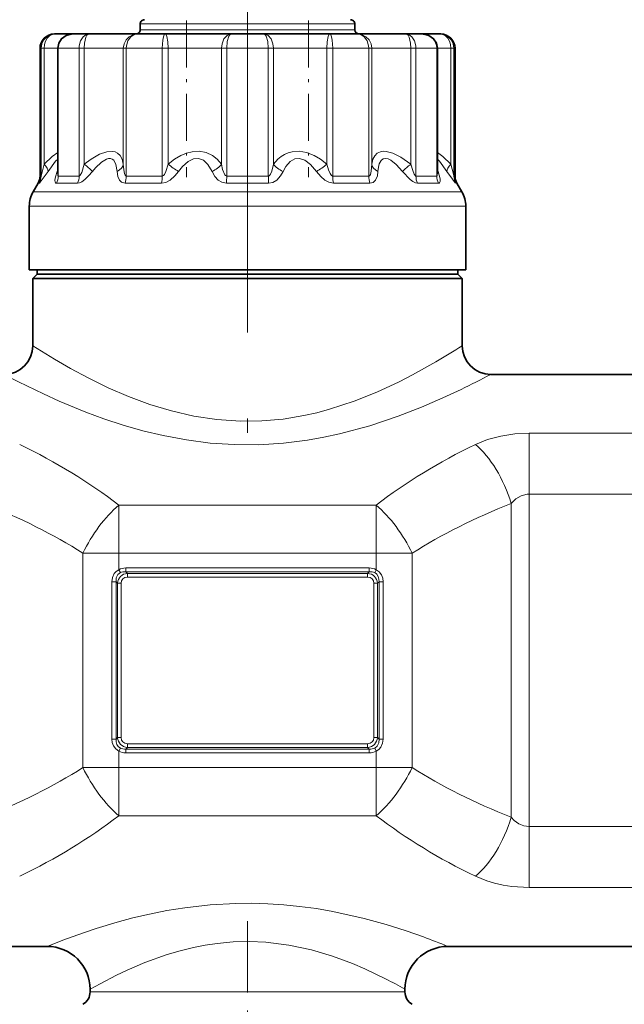
# Model space of a CAD drawing. Extents: x 0 to 420, y 0 to 297.
# Drawn here: x 186 to 207, y 177 to 211 of the extents above; entities that cross this region are included whole.
import ezdxf

# ---------------------------------------------------------------- set-up
doc = ezdxf.new("R2010")
doc.units = 0
doc.linetypes.add('DASHDOT', pattern=[18.5, 12, -3, 0.5, -3])

msp = doc.modelspace()

# ---------------------------------------------------------------- linework, layer by layer
at = {"color": 7, "linetype": 'DASHDOT', "lineweight": 13}
msp.add_line((193.777084, 230.745956), (193.777084, 194.02478), dxfattribs=at)
at = {"color": 7, "lineweight": 13}
for p, q in [((190.486145, 211.035858), (190.027084, 211.035858)), ((197.527084, 211.035858), (190.486145, 211.035858)), ((190.486145, 210.835861), (190.027084, 210.835861)), ((197.527084, 210.835861), (190.486145, 210.835861)), ((186.563629, 210.185867), (186.527084, 210.185867)), ((186.668915, 210.185867), (186.563629, 210.185867)), ((186.563629, 205.71936), (186.563629, 210.185867)), ((187.144287, 210.185867), (186.668915, 210.185867)), ((186.668915, 206.132797), (186.668915, 210.185867)), ((187.166504, 210.185867), (187.14444, 210.185867)), ((187.414612, 210.185867), (187.166504, 210.185867)), ((187.166504, 205.71936), (187.166504, 210.185867)), ((187.893616, 210.185867), (187.414612, 210.185867)), ((188.074615, 210.185867), (187.893616, 210.185867)), ((187.893616, 205.71936), (187.893616, 210.185867)), ((189.437714, 210.185867), (188.074615, 210.185867)), ((188.074615, 206.132797), (188.074615, 210.185867)), ((189.540665, 210.185867), (189.437714, 210.185867)), ((189.437714, 206.132797), (189.437714, 210.185867)), ((190.800049, 210.185867), (189.540665, 210.185867)), ((189.540665, 205.71936), (189.540665, 210.185867)), ((191.008301, 210.185867), (190.800049, 210.185867)), ((190.800049, 205.71936), (190.800049, 210.185867)), ((192.8703, 210.185867), (191.008301, 210.185867)), ((191.008301, 206.132797), (191.008301, 210.185867)), ((193.049973, 210.185867), (192.8703, 210.185867)), ((192.8703, 206.132797), (192.8703, 210.185867)), ((194.504181, 210.185867), (193.049973, 210.185867)), ((193.049973, 205.71936), (193.049973, 210.185867)), ((194.683868, 210.185867), (194.504181, 210.185867)), ((194.504181, 205.71936), (194.504181, 210.185867)), ((196.545868, 210.185867), (194.683868, 210.185867)), ((194.683868, 206.132797), (194.683868, 210.185867)), ((196.75412, 210.185867), (196.545868, 210.185867)), ((196.545868, 206.132797), (196.545868, 210.185867)), ((198.013489, 210.185867), (196.75412, 210.185867)), ((196.75412, 205.71936), (196.75412, 210.185867)), ((198.116455, 210.185867), (198.013489, 210.185867)), ((198.013489, 205.71936), (198.013489, 210.185867)), ((199.479538, 210.185867), (198.116455, 210.185867)), ((198.116455, 206.132797), (198.116455, 210.185867)), ((199.660553, 210.185867), (199.479538, 210.185867)), ((199.479538, 206.132797), (199.479538, 210.185867)), ((200.387665, 210.185867), (199.660553, 210.185867)), ((199.660553, 205.71936), (199.660553, 210.185867)), ((200.409714, 210.185867), (200.387665, 210.185867)), ((200.387665, 205.71936), (200.387665, 210.185867)), ((200.885239, 210.185867), (200.409866, 210.185867)), ((200.990524, 210.185867), (200.885239, 210.185867)), ((200.885239, 206.132797), (200.885239, 210.185867)), ((201.027084, 210.185867), (200.990524, 210.185867)), ((200.990524, 205.71936), (200.990524, 210.185867)), ((187.121765, 205.882797), (187.144409, 205.948013)), ((200.409729, 205.94809), (200.432404, 205.882797)), ((186.563629, 205.71936), (186.527084, 205.71936)), ((187.414612, 205.71936), (187.166504, 205.71936)), ((187.893616, 205.71936), (187.414612, 205.71936)), ((190.800049, 205.71936), (189.540665, 205.71936)), ((194.504181, 205.71936), (193.049973, 205.71936)), ((198.013489, 205.71936), (196.75412, 205.71936)), ((200.387665, 205.71936), (199.660553, 205.71936)), ((201.027084, 205.71936), (200.990524, 205.71936)), ((187.203094, 205.167923), (186.286057, 205.167923)), ((186.496979, 205.46936), (186.460083, 205.46936)), ((187.35582, 205.46936), (187.105408, 205.46936)), ((187.203094, 205.167923), (201.268097, 205.167923)), ((187.839249, 205.46936), (187.35582, 205.46936)), ((190.772552, 205.46936), (189.501526, 205.46936)), ((194.51091, 205.46936), (193.043243, 205.46936)), ((198.052643, 205.46936), (196.781616, 205.46936)), ((200.448746, 205.46936), (199.714905, 205.46936)), ((201.09407, 205.46936), (201.057175, 205.46936)), ((187.08551, 204.667923), (186.152084, 204.667923)), ((187.08551, 204.667923), (201.402084, 204.667923)), ((203.612015, 196.72934), (203.612015, 194.596573)), ((203.612015, 196.72934), (208.942139, 196.72934)), ((203.612015, 182.975159), (203.612015, 194.596573)), ((203.612015, 194.596573), (208.942139, 194.596573)), ((189.277069, 192.53183), (189.277069, 194.215744)), ((189.277069, 194.215744), (198.277069, 194.215744)), ((198.277069, 192.53183), (198.277069, 194.215744)), ((202.987015, 183.30069), (202.987015, 194.271057)), ((189.277069, 192.53183), (188.027069, 192.53183)), ((188.027069, 185.039902), (188.027069, 192.53183)), ((189.277069, 191.957092), (189.277069, 192.53183)), ((189.277069, 192.53183), (198.277069, 192.53183)), ((198.277084, 192.53183), (199.527084, 192.53183)), ((198.277084, 191.957092), (198.277084, 192.53183)), ((199.527084, 185.039902), (199.527084, 192.53183)), ((189.333862, 191.853607), (189.277084, 191.957092)), ((189.522461, 192.0168), (189.522461, 191.886902)), ((198.031708, 192.0168), (189.522461, 192.0168)), ((189.522461, 191.886902), (189.5802, 191.829163)), ((198.031708, 191.886902), (189.522461, 191.886902)), ((189.5802, 191.829163), (189.5802, 191.699265)), ((189.5802, 191.829163), (197.973969, 191.829163)), ((198.031708, 191.886902), (197.973969, 191.829163)), ((197.973969, 191.829163), (197.973969, 191.699265)), ((198.031708, 192.0168), (198.031708, 191.886902)), ((198.220291, 191.853607), (198.277069, 191.957092)), ((189.038025, 191.534271), (189.182251, 191.534271)), ((189.038025, 186.03746), (189.038025, 191.534271)), ((189.182251, 186.03746), (189.182251, 191.534271)), ((189.182251, 191.534271), (189.23378, 191.482758)), ((189.23378, 191.482758), (189.363678, 191.482758)), ((189.23378, 191.482758), (189.23378, 186.088974)), ((189.363678, 191.482758), (189.363678, 186.088974)), ((189.5802, 191.699265), (197.973969, 191.699265)), ((198.320374, 191.482758), (198.190475, 191.482758)), ((198.190475, 186.088974), (198.190475, 191.482758)), ((198.371902, 191.534271), (198.320374, 191.482758)), ((198.320374, 186.088974), (198.320374, 191.482758)), ((198.371902, 191.534271), (198.371902, 186.03746)), ((198.516144, 191.534271), (198.371902, 191.534271)), ((198.516144, 191.534271), (198.516144, 186.03746)), ((189.038025, 186.03746), (189.182251, 186.03746)), ((189.182251, 186.03746), (189.23378, 186.088974)), ((189.23378, 186.088974), (189.363678, 186.088974)), ((198.320374, 186.088974), (198.190475, 186.088974)), ((198.371902, 186.03746), (198.320374, 186.088974)), ((198.516144, 186.03746), (198.371902, 186.03746)), ((189.333862, 185.718124), (189.277069, 185.614639)), ((189.277069, 185.039902), (189.277069, 185.614639)), ((189.522461, 185.68483), (189.5802, 185.742569)), ((198.031708, 185.68483), (189.522461, 185.68483)), ((189.522461, 185.554932), (189.522461, 185.68483)), ((198.031708, 185.554932), (189.522461, 185.554932)), ((189.5802, 185.742569), (189.5802, 185.872467)), ((197.973969, 185.872467), (189.5802, 185.872467)), ((197.973969, 185.742569), (189.5802, 185.742569)), ((197.973969, 185.742569), (197.973969, 185.872467)), ((198.031708, 185.68483), (197.973969, 185.742569)), ((198.031708, 185.554932), (198.031708, 185.68483)), ((198.220291, 185.718124), (198.277069, 185.614639)), ((198.277084, 185.039902), (198.277084, 185.614639)), ((189.277069, 185.039902), (188.027069, 185.039902)), ((189.277069, 185.039902), (198.277084, 185.039902)), ((189.277069, 183.355988), (189.277069, 185.039902)), ((198.277084, 185.039902), (199.527084, 185.039902)), ((198.277084, 183.355988), (198.277084, 185.039902)), ((189.277069, 183.355988), (198.277084, 183.355988)), ((208.942139, 182.975159), (203.612015, 182.975159)), ((203.612015, 180.842392), (203.612015, 182.975159)), ((208.942139, 180.842392), (203.612015, 180.842392)), ((188.277084, 177.19519), (198.60379, 177.19519)), ((198.60379, 177.19519), (199.277069, 177.19519))]:
    msp.add_line(p, q, dxfattribs=at)
at = {"color": 7, "lineweight": 35}
for p, q in [((190.027084, 210.835861), (190.027084, 211.035858)), ((197.527069, 210.835861), (197.527069, 211.035858)), ((187.051056, 210.685867), (187.027084, 210.685867)), ((187.668167, 210.685867), (187.051056, 210.685867)), ((187.667114, 210.685867), (187.667999, 210.685867)), ((187.853394, 210.685867), (187.667999, 210.685867)), ((188.236328, 210.685867), (187.853394, 210.685867)), ((189.92189, 210.685867), (188.236328, 210.685867)), ((190.906235, 210.685867), (189.92189, 210.685867)), ((193.208771, 210.685867), (190.906235, 210.685867)), ((194.345398, 210.685867), (193.208771, 210.685867)), ((196.647919, 210.685867), (194.345398, 210.685867)), ((197.632263, 210.685867), (196.647919, 210.685867)), ((199.317841, 210.685867), (197.632263, 210.685867)), ((199.886154, 210.685867), (199.317841, 210.685867)), ((200.503113, 210.685867), (199.814117, 210.685867)), ((200.527084, 210.685867), (200.503113, 210.685867)), ((186.527084, 205.71936), (186.527084, 210.185867)), ((187.14444, 205.823227), (187.14444, 210.185867)), ((200.409714, 205.823227), (200.409714, 210.185867)), ((201.027084, 205.71936), (201.027084, 210.185867)), ((187.144104, 205.813339), (187.14444, 205.823227)), ((200.410049, 205.813324), (200.409714, 205.823227)), ((186.460083, 205.46936), (186.286057, 205.167923)), ((201.09407, 205.46936), (201.268097, 205.167923)), ((186.152084, 202.435867), (186.152084, 204.667923)), ((201.402069, 202.435867), (201.402069, 204.667923)), ((187.08551, 202.435867), (186.152084, 202.435867)), ((186.427078, 202.285858), (186.427078, 202.435867)), ((201.402084, 202.435867), (187.08551, 202.435867)), ((201.127075, 202.285858), (201.127075, 202.435867)), ((186.427078, 202.285858), (186.277084, 202.135864)), ((186.277084, 202.135864), (200.358948, 202.135864)), ((186.277084, 202.135864), (186.277084, 199.785873)), ((186.427078, 202.285858), (187.326843, 202.285858)), ((187.326843, 202.285858), (200.22731, 202.285858)), ((200.22731, 202.285858), (201.127075, 202.285858)), ((200.358948, 202.135864), (201.277069, 202.135864)), ((201.127075, 202.285858), (201.277069, 202.135864)), ((201.277069, 202.135864), (201.277069, 199.785873)), ((202.277084, 198.785858), (210.777084, 198.785873)), ((175.7771, 178.785858), (186.777069, 178.785858)), ((200.7771, 178.785858), (211.777069, 178.785858)), ((188.277084, 177.285873), (188.277084, 177.19519)), ((199.277069, 177.285858), (199.277069, 177.19519))]:
    msp.add_line(p, q, dxfattribs=at)
at = {"color": 7, "linetype": 'DASHDOT', "lineweight": 13, "ltscale": 0.136988}
for p, q in [((191.641815, 211.155685), (191.641815, 205.676163)), ((195.912338, 211.155685), (195.912338, 205.676163))]:
    msp.add_line(p, q, dxfattribs=at)
at = {"color": 7, "linetype": 'DASHDOT', "lineweight": 13, "ltscale": 0.350244}
msp.add_line((203.612015, 181.755157), (203.612015, 195.764908), dxfattribs=at)
at = {"color": 7, "linetype": 'DASHDOT', "lineweight": 13, "ltscale": 0.27}
for p, q in [((188.377075, 192.53183), (199.177078, 192.53183)), ((188.377075, 185.039902), (199.177094, 185.039902))]:
    msp.add_line(p, q, dxfattribs=at)
at = {"color": 7, "linetype": 'DASHDOT', "lineweight": 13, "ltscale": 0.208175}
msp.add_line((193.777084, 179.66893), (193.777084, 171.341949), dxfattribs=at)
at = {"color": 7, "lineweight": 13}
for points in [[(187.051056, 210.685867), (186.901047, 210.661728), (186.765671, 210.591522), (186.657227, 210.480865), (186.587524, 210.340729), (186.563629, 210.185867)], [(187.051056, 210.685867), (186.959991, 210.672226), (186.875381, 210.632202), (186.778473, 210.540192), (186.710114, 210.415405), (186.679276, 210.303619), (186.668915, 210.185867)], [(188.236328, 210.685867), (188.129364, 210.661514), (188.034988, 210.592072), (187.943466, 210.447449), (187.898041, 210.266815), (187.893616, 210.185867)], [(188.236328, 210.685867), (188.2117, 210.68103), (188.166672, 210.6436), (188.129761, 210.57373), (188.084778, 210.370956), (188.074615, 210.185867)], [(189.92189, 210.685867), (189.774277, 210.661682), (189.64032, 210.59166), (189.531921, 210.481049), (189.461853, 210.341019), (189.437714, 210.185867)], [(189.92189, 210.685867), (189.805893, 210.66153), (189.701355, 210.592102), (189.598083, 210.447845), (189.545715, 210.266266), (189.540665, 210.185867)], [(190.906235, 210.685867), (190.897964, 210.684555), (190.881912, 210.674164), (190.866882, 210.653915), (190.840958, 210.58786), (190.817932, 210.472656), (190.800049, 210.185867)], [(190.906235, 210.685867), (190.915619, 210.682846), (190.921997, 210.677536), (190.934891, 210.659317), (190.958786, 210.599503), (190.995392, 210.411575), (191.008301, 210.185867)], [(193.208771, 210.685867), (193.132568, 210.672165), (193.060181, 210.632523), (192.954254, 210.510941), (192.888428, 210.344223), (192.8703, 210.185867)], [(193.208771, 210.685867), (193.179764, 210.676605), (193.160828, 210.660507), (193.125595, 210.607285), (193.069458, 210.42009), (193.049973, 210.185867)], [(194.345398, 210.685867), (194.37439, 210.676605), (194.393341, 210.660507), (194.428558, 210.607285), (194.484711, 210.42009), (194.504181, 210.185867)], [(194.345398, 210.685867), (194.421585, 210.672165), (194.493988, 210.632523), (194.599915, 210.510941), (194.665726, 210.344223), (194.683868, 210.185867)], [(196.647919, 210.685867), (196.63855, 210.682846), (196.632156, 210.677536), (196.619263, 210.659317), (196.595367, 210.599503), (196.558777, 210.411575), (196.545868, 210.185867)], [(196.647919, 210.685867), (196.656189, 210.684555), (196.672241, 210.674164), (196.687286, 210.653915), (196.713196, 210.58786), (196.736237, 210.472656), (196.75412, 210.185867)], [(197.632263, 210.685867), (197.74826, 210.66153), (197.852814, 210.592102), (197.95607, 210.447845), (198.008453, 210.266266), (198.013489, 210.185867)], [(197.632263, 210.685867), (197.779877, 210.661682), (197.913849, 210.59166), (198.022247, 210.481049), (198.092316, 210.341019), (198.116455, 210.185867)], [(199.317841, 210.685867), (199.342453, 210.68103), (199.387482, 210.6436), (199.424408, 210.57373), (199.469376, 210.370956), (199.479538, 210.185867)], [(199.317841, 210.685867), (199.424805, 210.661514), (199.519165, 210.592072), (199.610687, 210.447449), (199.656113, 210.266815), (199.660553, 210.185867)], [(200.503113, 210.685867), (200.594177, 210.672226), (200.678772, 210.632202), (200.775696, 210.540192), (200.844055, 210.415405), (200.874878, 210.303619), (200.885239, 210.185867)], [(200.503113, 210.685867), (200.653107, 210.661728), (200.788483, 210.591522), (200.896942, 210.480865), (200.966644, 210.340729), (200.990524, 210.185867)], [(187.14444, 206.542236), (186.953094, 206.398468), (186.668915, 206.132797)], [(189.437714, 206.132797), (189.397919, 206.30957), (189.329224, 206.436264), (189.238052, 206.521362), (189.156952, 206.561157), (189.06604, 206.581818), (188.855927, 206.568375), (188.606064, 206.48082), (188.309784, 206.309296), (188.074615, 206.132797)], [(192.8703, 206.132797), (192.71759, 206.310028), (192.554001, 206.436844), (192.326904, 206.541122), (192.088913, 206.58374), (191.840118, 206.568954), (191.645203, 206.519562), (191.442963, 206.434692), (191.230103, 206.308151), (191.008301, 206.132797)], [(196.545868, 206.132797), (196.32132, 206.310028), (196.105988, 206.437317), (195.838196, 206.541183), (195.582977, 206.583771), (195.33876, 206.568619), (195.20256, 206.533096), (195.070175, 206.47673), (194.94931, 206.402893), (194.832733, 206.306396), (194.683868, 206.132797)], [(199.479538, 206.132797), (199.137741, 206.378128), (198.850952, 206.522171), (198.616028, 206.581787), (198.513153, 206.584152), (198.419785, 206.568283), (198.311188, 206.518082), (198.221619, 206.431946), (198.154419, 206.304596), (198.116455, 206.132797)], [(200.885239, 206.132797), (200.601059, 206.398499), (200.409729, 206.542236)], [(187.14444, 206.31279), (187.066055, 206.235367), (186.808319, 205.882797)], [(189.218491, 205.882797), (189.179321, 206.128433), (189.101807, 206.271439), (189.049026, 206.312775), (188.988922, 206.332947), (188.921783, 206.332794), (188.847443, 206.312485), (188.67514, 206.20842), (188.465271, 206.005859), (188.362152, 205.882797)], [(192.536682, 205.882797), (192.392227, 206.128387), (192.234116, 206.271408), (192.067551, 206.331726), (191.892395, 206.318649), (191.706818, 206.231216), (191.508087, 206.05806), (191.366913, 205.882797)], [(196.187256, 205.882797), (195.976273, 206.128296), (195.77948, 206.271591), (195.597763, 206.33165), (195.425751, 206.31871), (195.262756, 206.230881), (195.110321, 206.057053), (195.017471, 205.882797)], [(199.192017, 205.882797), (198.971039, 206.128265), (198.788269, 206.27179), (198.69664, 206.316315), (198.614716, 206.334747), (198.519791, 206.319885), (198.441193, 206.258621), (198.380692, 206.145889), (198.351425, 206.031769), (198.335663, 205.882797)], [(200.74585, 205.882797), (200.488068, 206.235413), (200.409714, 206.31279)], [(186.496979, 205.46936), (186.499237, 205.469818), (186.505463, 205.473434), (186.537811, 205.506134), (186.808319, 205.882797)], [(186.563629, 205.71936), (186.564453, 205.719833), (186.565094, 205.720673), (186.566666, 205.723602), (186.578125, 205.757782), (186.668915, 206.132797)], [(187.121765, 205.882797), (187.064941, 205.696716), (187.04599, 205.571442), (187.055267, 205.504288), (187.068069, 205.484055), (187.084595, 205.473022), (187.105408, 205.46936)], [(187.839249, 205.46936), (187.906021, 205.481888), (187.984894, 205.519669), (188.095642, 205.600098), (188.224091, 205.72258), (188.362152, 205.882797)], [(187.893616, 205.71936), (187.905518, 205.72287), (187.914108, 205.729126), (187.932831, 205.751099), (187.982269, 205.848419), (188.074615, 206.132797)], [(189.218506, 205.882797), (189.245438, 205.702057), (189.300385, 205.578613), (189.377655, 205.502899), (189.501526, 205.46936)], [(189.437714, 206.132797), (189.450928, 205.931473), (189.475998, 205.802704), (189.498032, 205.750656), (189.510452, 205.7341), (189.530167, 205.720993), (189.540665, 205.71936)], [(190.772552, 205.46936), (190.917282, 205.496368), (191.072601, 205.578781), (191.236694, 205.722733), (191.366913, 205.882797)], [(190.800049, 205.71936), (190.823853, 205.725494), (190.84024, 205.736404), (190.874115, 205.774887), (190.928436, 205.879105), (191.008301, 206.132797)], [(192.536697, 205.882797), (192.638916, 205.702026), (192.753967, 205.578644), (192.878235, 205.502914), (193.043243, 205.46936)], [(192.8703, 206.132797), (192.908569, 205.945282), (192.980728, 205.767212), (193.010986, 205.7341), (193.049973, 205.71936)], [(194.504181, 205.71936), (194.530991, 205.726257), (194.548584, 205.738571), (194.582932, 205.781982), (194.627777, 205.885178), (194.683868, 206.132797)], [(194.51091, 205.46936), (194.659134, 205.496262), (194.80011, 205.578613), (194.930038, 205.722992), (195.017471, 205.882797)], [(196.187256, 205.882797), (196.337067, 205.702316), (196.481522, 205.578781), (196.619904, 205.502823), (196.781616, 205.46936)], [(196.545868, 206.132797), (196.605408, 205.931503), (196.662537, 205.802734), (196.716827, 205.734085), (196.741943, 205.720993), (196.75412, 205.71936)], [(198.013489, 205.71936), (198.0336, 205.725586), (198.046051, 205.736679), (198.068573, 205.775803), (198.097229, 205.888733), (198.116455, 206.132797)], [(198.052643, 205.46936), (198.164856, 205.496216), (198.253738, 205.578583), (198.314224, 205.723099), (198.335663, 205.882797)], [(199.192017, 205.882797), (199.456299, 205.601944), (199.555908, 205.527863), (199.642212, 205.484009), (199.71492, 205.46936)], [(199.479538, 206.132797), (199.547562, 205.911942), (199.603531, 205.780457), (199.634735, 205.734299), (199.648499, 205.722961), (199.660553, 205.71936)], [(200.448746, 205.46936), (200.475372, 205.475769), (200.488907, 205.487198), (200.505402, 205.527557), (200.50354, 205.622879), (200.432404, 205.882797)], [(200.74585, 205.882797), (200.935486, 205.609421), (201.036743, 205.483994), (201.052429, 205.470978), (201.055817, 205.469528), (201.05719, 205.46936)], [(200.885239, 206.132797), (200.969635, 205.780441), (200.987793, 205.722961), (200.989197, 205.720474), (200.989777, 205.719757), (200.990524, 205.71936)], [(187.14444, 205.823227), (187.148987, 205.750961), (187.15448, 205.730682), (187.159271, 205.722839), (187.161987, 205.720612), (187.166504, 205.71936)], [(200.387665, 205.71936), (200.392166, 205.720612), (200.394897, 205.722855), (200.399689, 205.730682), (200.405182, 205.750961), (200.409714, 205.823227)], [(200.358948, 199.22171), (199.54248, 198.766037), (199.070251, 198.524048), (198.296783, 198.16452), (197.497635, 197.844574), (196.64476, 197.565262), (196.201218, 197.446747), (195.748047, 197.345322), (195.018524, 197.224915), (194.275269, 197.157974), (193.526031, 197.148346), (192.704803, 197.204681), (191.898285, 197.327148), (191.115829, 197.507767), (190.36496, 197.735931), (189.614288, 198.014923), (188.910736, 198.319839), (188.210739, 198.662033), (187.588196, 198.996674), (187.032471, 199.317902), (186.277084, 199.785873)], [(201.236542, 198.259308), (200.597137, 197.960861), (199.859497, 197.642365), (199.042908, 197.324493), (198.051392, 196.991486), (196.990356, 196.70462), (196.438446, 196.585541), (195.874939, 196.486115), (195.030457, 196.380295), (194.172913, 196.327042), (193.310791, 196.32933), (192.469025, 196.385559), (191.640533, 196.492218), (190.832657, 196.643967), (190.117798, 196.816086), (189.429718, 197.013916), (188.761169, 197.234894), (188.127655, 197.469101), (187.196503, 197.85437), (186.646133, 198.103516), (185.772232, 198.529266), (185.277069, 198.785858)], [(201.737015, 196.333054), (202.162445, 196.504929), (202.624329, 196.629242), (203.111694, 196.704285), (203.612015, 196.72934)], [(202.987015, 194.271057), (203.151947, 194.430649), (203.339783, 194.540955), (203.543579, 194.59314), (203.612015, 194.596573)], [(189.038025, 191.534271), (189.058304, 191.683701), (189.122742, 191.821487), (189.191406, 191.898743), (189.277069, 191.957092)], [(189.182251, 191.534271), (189.192871, 191.668167), (189.249634, 191.785736), (189.333862, 191.853607)], [(198.220291, 191.853607), (198.293091, 191.798996), (198.343109, 191.721695), (198.368683, 191.630539), (198.371902, 191.534271)], [(198.277084, 191.957092), (198.381927, 191.880783), (198.458527, 191.776886), (198.502304, 191.658661), (198.516144, 191.534271)], [(189.277069, 185.614639), (189.172241, 185.690948), (189.095627, 185.794846), (189.051849, 185.913071), (189.038025, 186.03746)], [(189.333862, 185.718124), (189.261063, 185.772736), (189.21106, 185.850037), (189.185486, 185.941193), (189.182251, 186.03746)], [(198.371902, 186.03746), (198.361282, 185.903564), (198.304535, 185.785995), (198.220291, 185.718124)], [(198.516144, 186.03746), (198.49585, 185.888031), (198.431427, 185.750244), (198.362762, 185.672989), (198.277084, 185.614639)], [(203.612015, 182.975159), (203.428528, 183.000122), (203.253998, 183.072998), (203.09491, 183.188675), (202.987015, 183.30069)], [(203.612015, 180.842392), (203.007324, 180.879135), (202.703705, 180.926605), (202.40921, 180.993301), (202.142426, 181.073547), (201.737015, 181.238678)], [(199.920166, 179.11795), (199.321106, 179.328506), (198.624222, 179.549835), (197.853088, 179.763626), (196.760986, 180.007431), (196.18689, 180.106644), (195.598343, 180.187012), (195.048431, 180.242188), (194.491974, 180.278183), (193.931946, 180.294083), (193.371292, 180.289505), (192.471771, 180.239349), (191.589325, 180.139526), (190.962524, 180.038803), (190.355408, 179.918228), (189.772034, 179.781601), (189.216797, 179.63327), (188.487991, 179.412476), (188.049316, 179.265884), (187.323212, 179.001617), (186.777069, 178.785858)], [(198.60379, 177.653534), (197.878204, 178.004288), (197.450745, 178.187531), (196.746918, 178.44931), (196.008545, 178.667938), (195.225708, 178.834183), (194.413177, 178.932877), (193.84671, 178.956253), (193.279282, 178.942032), (192.717041, 178.8909), (192.302032, 178.829712), (191.89505, 178.750641), (191.423553, 178.63588), (190.969482, 178.502365), (190.190155, 178.222519), (189.569748, 177.956009), (189.204559, 177.781921), (188.625275, 177.480896), (188.277084, 177.285873)]]:
    msp.add_lwpolyline(points, dxfattribs=at)
at = {"color": 7, "lineweight": 35}
for points in [[(187.14444, 210.185867), (187.179688, 210.366165), (187.276825, 210.518097), (187.436676, 210.634338), (187.627838, 210.684387), (187.667999, 210.685867)], [(200.409714, 210.185867), (200.374466, 210.366165), (200.277344, 210.518097), (200.117477, 210.634338), (199.922531, 210.684647), (199.886154, 210.685867)]]:
    msp.add_lwpolyline(points, dxfattribs=at)
for centre, radius, start, end in [((190.177078, 211.035858), 0.15, 90.000003, 180.000005), ((197.377075, 211.035858), 0.15, 0, 90.000003), ((187.027084, 210.185867), 0.5, 90.000003, 180.000005), ((189.877075, 210.835861), 0.15, 269.999997, 0), ((197.677078, 210.835861), 0.15, 180.000005, 269.999997), ((200.527084, 210.185867), 0.5, 0, 90.000003), ((186.027084, 205.71936), 0.5, 329.999999, 0), ((201.527069, 205.71936), 0.5, 180.000005, 210.000003), ((187.152084, 204.667923), 1, 149.999997, 180.000005), ((200.402069, 204.667923), 1, 0, 30.000001), ((185.277069, 199.785873), 1.000003, 270.000107, 359.999843), ((202.277084, 199.785873), 1, 180.000022, 269.999991), ((186.777069, 177.285858), 1.500002, 0.000089, 89.999968), ((200.7771, 177.285858), 1.500003, 90.00005, 179.999868), ((187.777084, 177.19519), 0.5, 299.999998, 0), ((199.777069, 177.19519), 0.5, 180.000005, 239.999997)]:
    msp.add_arc(centre, radius, start, end, dxfattribs=at)
at = {"color": 7, "lineweight": 13}
for centre, radius, start, end in [((187.668304, 210.183777), 0.50203, 90.032596, 179.761891), ((199.885864, 210.183777), 0.50203, 0.238108, 89.967402), ((186.991287, 206.056503), 0.217249, 306.911098, 314.830996), ((184.57663, 201.806107), 5.563553, 47.120942, 51.0456), ((192.186035, 207.43692), 1.757102, 227.915452, 242.20821), ((195.368134, 207.436905), 1.757102, 297.792427, 312.084987), ((202.976868, 201.806961), 5.562456, 128.954668, 132.880046), ((200.562866, 206.056503), 0.217249, 225.169457, 233.088911), ((186.061676, 205.719284), 0.501952, 330.138491, 0.008814), ((187.301544, 205.716736), 0.59198, 335.29419, 0.253553), ((189.698242, 205.712982), 1.101725, 347.223193, 0.331742), ((198.924957, 205.711761), 4.420734, 179.901555, 183.14333), ((198.804688, 205.71431), 0.791087, 179.634057, 198.040656), ((200.925446, 205.718063), 0.537738, 179.862158, 207.551981), ((187.04834, 221.909515), 26.30421, 300.399551, 302.74696), ((187.523682, 226.645416), 31.524842, 295.784406, 297.904052), ((189.604919, 191.458023), 0.37166, 93.813372, 176.186628), ((189.515137, 191.508911), 0.507718, 89.175728, 117.975822), ((189.488144, 191.523651), 0.364539, 84.604645, 115.059154), ((197.949234, 191.458023), 0.37166, 3.813374, 86.186626), ((198.039032, 191.508896), 0.507722, 62.027591, 90.827453), ((198.06601, 191.523651), 0.364538, 64.940756, 95.395401), ((189.604919, 186.113708), 0.37166, 183.813372, 266.186628), ((197.949234, 186.113708), 0.37166, 273.813374, 356.186627), ((189.515121, 186.062836), 0.507722, 242.027593, 270.827454), ((189.488144, 186.04808), 0.364538, 244.940751, 275.395403), ((198.039017, 186.06282), 0.507718, 269.17573, 297.975831), ((198.06601, 186.04808), 0.364539, 264.60464, 295.059156), ((191.069, 155.009216), 25.682204, 67.789628, 69.84005), ((190.711288, 162.4021), 17.172621, 60.079054, 62.638811)]:
    msp.add_arc(centre, radius, start, end, dxfattribs=at)
for centre, major_axis, ratio, start_param, end_param in [((186.382019, 206.132797), (0.415375, -0.278301), 0.363331, 0.163622273, 1.07388121), ((188.939621, 206.132797), (0.498718, 0.035679), 0.630762, 5.259995335, 6.170253029), ((192.460815, 206.132797), (0.452606, 0.212467), 0.518571, 4.637223516, 5.54748121), ((195.093353, 206.132797), (0.452606, -0.212463), 0.518565, 3.877287289, 4.787546225), ((198.614532, 206.132797), (0.498718, -0.035679), 0.630756, 3.254527394, 4.164786331), ((201.17215, 206.132797), (0.415375, 0.278301), 0.363338, 2.067720991, 2.977978685), ((186.710602, 205.71936), (0, -0.5), 0.911805, 1.047197551, 1.570796327), ((189.248505, 205.71936), (0, -0.5), 0.584334, 1.047197551, 1.570796327), ((192.999817, 205.71936), (0, -0.5), 0.100291, 1.047197551, 1.570796327), ((196.959412, 205.71936), (0, -0.5), 0.410625, 4.71238898, 5.235987756), ((200.066315, 205.71936), (0, -0.5), 0.811514, 4.71238898, 5.235987756), ((201.488007, 205.71936), (0, -0.5), 0.994958, 4.71238898, 5.235987756), ((174.539352, 184.765091), (19.937592, 0.021248), 0.703218, 0.738176358, 0.968820388), ((212.880188, 184.887283), (19.787109, 0.128193), 0.702211, 2.164436433, 2.396353982), ((201.737015, 194.271057), (0.920044, -2.324551), 0.472986, 1.385734014, 2.444815129), ((173.348022, 184.815765), (19.870941, -0.028854), 0.577176, 0.740466367, 0.971687), ((189.277069, 192.53183), (-1.337952, -2.111835), 0.438354, 4.107119628, 4.983282222), ((198.277084, 192.53183), (-1.337952, 2.111839), 0.438353, 4.441495818, 5.317656265), ((214.246613, 184.78624), (19.915955, 0.001205), 0.577397, 2.171624978, 2.402467699), ((189.652359, 191.410583), (0.22821, -0.228222), 0.774591, 2.482539739, 3.800645704), ((197.901794, 191.410583), (0.22821, 0.228222), 0.774591, 5.624132392, 6.942238357), ((189.652359, 186.161148), (0.22821, 0.228222), 0.774591, 2.482539739, 3.800645704), ((197.901794, 186.161148), (0.22821, -0.228222), 0.774591, 5.624132392, 6.942238357), ((173.307556, 192.785492), (19.915955, 0.001205), 0.577397, 5.313217639, 5.544060359), ((189.277069, 185.039902), (1.337952, -2.111839), 0.438353, 4.441495818, 5.317656265), ((198.277084, 185.039886), (-1.337952, -2.111835), 0.438354, 0.965526974, 1.841689568), ((214.206131, 192.755966), (19.870941, -0.028854), 0.577176, 3.882059016, 4.113279646), ((174.673981, 192.684448), (19.787109, 0.128193), 0.702211, 5.306029093, 5.537946641), ((213.014816, 192.806641), (19.937592, 0.021248), 0.703218, 3.879769006, 4.110413035), ((201.737015, 183.30069), (-0.920044, -2.324547), 0.472987, 0.696776416, 1.755858458)]:
    msp.add_ellipse(centre, major_axis=major_axis, ratio=ratio, start_param=start_param, end_param=end_param, dxfattribs=at)

doc.saveas('drawing.dxf')
